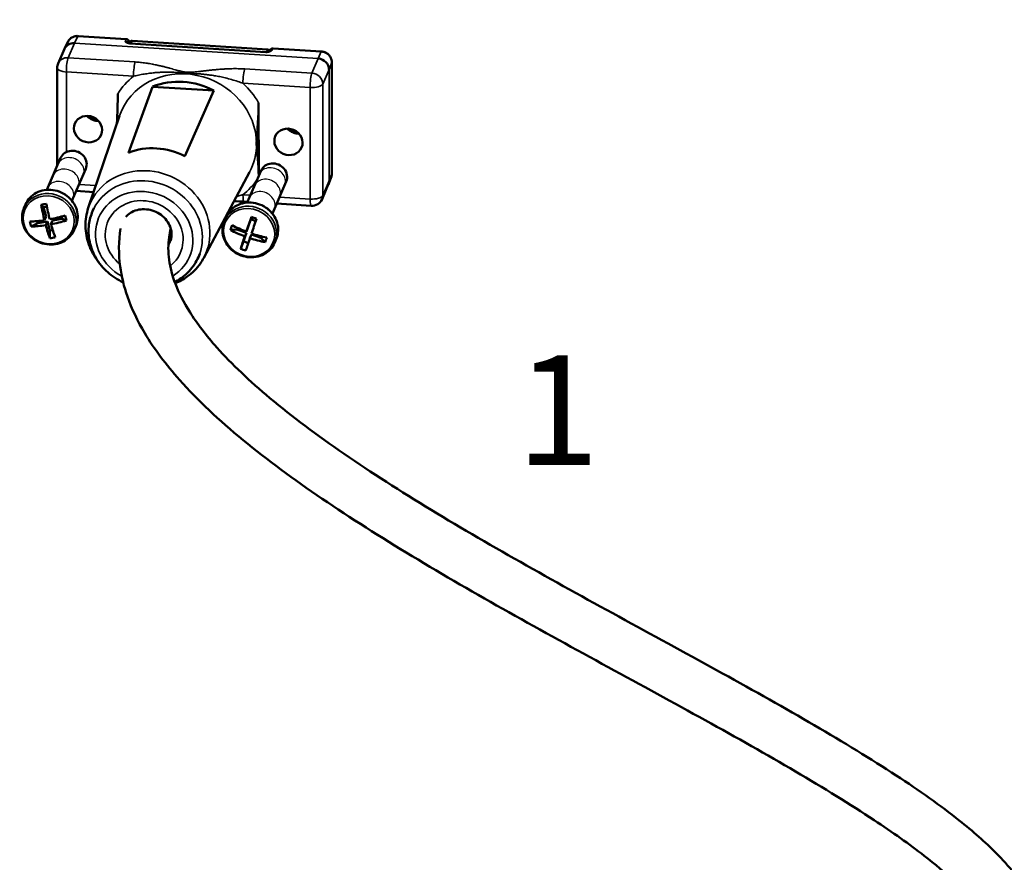
# Model space of a CAD drawing. Units: millimetres. Extents: x 1810 to 6274, y 1537 to 2784.
# Drawn here: x 2097 to 2277, y 1810 to 1963 of the extents above; entities that cross this region are included whole.
import ezdxf

# ---------------------------------------------------------------- set-up
doc = ezdxf.new("R2010")
doc.units = ezdxf.units.MM
for name, color, linetype, lineweight in [('AM_2 ( Kontur 0.25)', 5, 'Continuous', 25), ('Sichtbar (ISO)', 7, 'Continuous', 50), ('Sichtbar schmal (ISO)', 7, 'Continuous', 35)]:
    doc.layers.add(name, color=color, linetype=linetype, lineweight=lineweight)
doc.styles.get("Standard").update_dxf_attribs({"font": 'arial.ttf'})

msp = doc.modelspace()

# ---------------------------------------------------------------- linework, layer by layer
at = {"layer": 'AM_2 ( Kontur 0.25)'}
for centre in [(2106.69, 1935.94), (2105.8, 1933.85), (2143.35, 1934.09), (2104.81, 1931.6), (2142.46, 1932), (2141.47, 1929.75)]:
    msp.add_ellipse(centre, major_axis=(2.3, -0.98), ratio=0.82769, start_param=0, end_param=3.141593, dxfattribs=at)
at = {"layer": 'Sichtbar (ISO)'}
for p, q in [((2108.04, 1960.23), (2116.81, 1959.68)), ((2106.22, 1959.23), (2105.58, 1957.97)), ((2117.28, 1959.18), (2117.28, 1958.91)), ((2117.34, 1958.87), (2117.34, 1958.87)), ((2117.44, 1959.1), (2117.36, 1958.9)), ((2117.5, 1958.89), (2142.2, 1957.32)), ((2142.56, 1957.79), (2117.9, 1959.36)), ((2105.54, 1957.88), (2104.39, 1955.23)), ((2143.08, 1957.72), (2142.9, 1957.41)), ((2143.55, 1957.98), (2152.31, 1957.42)), ((2154.26, 1955.45), (2154.27, 1935.25)), ((2104.23, 1954.43), (2104.24, 1936.6)), ((2123.62, 1953.65), (2123.62, 1953.65)), ((2123.82, 1953.65), (2123.82, 1953.65)), ((2121.62, 1951), (2117.2, 1938.97)), ((2132.77, 1950.29), (2121.62, 1951)), ((2127.5, 1938.32), (2132.77, 1950.29)), ((2140.92, 1948.08), (2140.93, 1934.73)), ((2109.9, 1928.92), (2115.6, 1945.7)), ((2102.33, 1932.21), (2104.86, 1938.03)), ((2106.92, 1930.22), (2109.44, 1936.04)), ((2130.92, 1919.81), (2139.27, 1935.44)), ((2138.83, 1929.89), (2141.35, 1935.71)), ((2143.42, 1927.9), (2145.94, 1933.72)), ((2152.46, 1930.51), (2153.61, 1933.16)), ((2153.65, 1933.24), (2154.16, 1934.63)), ((2107.7, 1932.02), (2110.89, 1931.82)), ((2098.18, 1928.9), (2098.46, 1929.55)), ((2101.76, 1929.03), (2101.32, 1929.5)), ((2138.27, 1930.08), (2138.9, 1930.04)), ((2144.2, 1929.71), (2150.5, 1929.31)), ((2102.37, 1929.13), (2101.76, 1929.03)), ((2102.2, 1927.37), (2101.76, 1929.03)), ((2110.69, 1928.33), (2110.93, 1928.89)), ((2099.51, 1925.53), (2100.69, 1926.16)), ((2100.69, 1926.16), (2100.6, 1926.53)), ((2100.69, 1926.16), (2102.44, 1926.45)), ((2102.2, 1927.37), (2101.91, 1926.69)), ((2102.44, 1926.45), (2102.15, 1925.78)), ((2102.87, 1924.79), (2102.44, 1926.45)), ((2103.4, 1926.62), (2103.1, 1925.94)), ((2103.4, 1926.62), (2105.14, 1926.91)), ((2105.14, 1926.91), (2105.03, 1927.35)), ((2105.14, 1926.91), (2105.92, 1926.62)), ((2134.67, 1926.59), (2134.95, 1927.23)), ((2139.5, 1926.85), (2138.97, 1925.27)), ((2139.6, 1927.27), (2139.5, 1926.85)), ((2139.5, 1926.85), (2140.4, 1926.53)), ((2103.42, 1924.89), (2102.87, 1924.79)), ((2102.92, 1923.39), (2102.87, 1924.79)), ((2107.35, 1924.93), (2107.63, 1925.57)), ((2135.79, 1924.9), (2136.96, 1925.02)), ((2136.96, 1925.02), (2137.05, 1925.28)), ((2136.96, 1925.02), (2138.68, 1924.41)), ((2138.68, 1924.41), (2138.15, 1922.84)), ((2138.68, 1924.41), (2138.39, 1923.74)), ((2138.97, 1925.27), (2138.68, 1924.6)), ((2139.62, 1924.08), (2139.33, 1923.4)), ((2139.62, 1924.08), (2141.34, 1923.47)), ((2138.15, 1922.84), (2137.65, 1921.49)), ((2138.15, 1922.84), (2139.04, 1922.52)), ((2141.34, 1923.47), (2141.43, 1923.74)), ((2141.34, 1923.47), (2142.1, 1922.66)), ((2143.85, 1922.61), (2144.13, 1923.25)), ((2129.95, 1919.98), (2130.2, 1920.54))]:
    msp.add_line(p, q, dxfattribs=at)
for centre, radius, start, end in [((2116.78, 1959.18), 0.5, 0.0286, 86.3689), ((2143.52, 1957.48), 0.5, 86.3689, 151.1456), ((2106.23, 1954.43), 2, 156.5682, 180.0286), ((2150.63, 1931.3), 2, 266.3689, 336.5682)]:
    msp.add_arc(centre, radius, start, end, dxfattribs=at)
for centre, major_axis, ratio, start_param, end_param in [((2107.38, 1957.08), (-1.81, 0.85), 0.912726, 5.114546, 6.308753), ((2108.01, 1958.35), (-1.82, 0.82), 0.911815, 6.244631, 6.244658), ((2117.9, 1958.9), (-0.459, 0.199), 0.91082, 5.088826, 6.283185), ((2142.56, 1957.33), (0.459, -0.199), 0.91082, 0.92531, 1.947233), ((2152.28, 1956.93), (0.032, 0.499), 0.151751, 6.28317, 6.28319), ((2151.76, 1954.26), (-1.84, 0.77), 0.915471, 3.506651, 5.077219), ((2153.76, 1955.45), (0.5, 0), 0.3839, 0, 0.000042), ((2129.91, 1946.28), (-11.93, 5.17), 0.91082, 6.1282, 6.128212), ((2129.58, 1945.52), (-9.18, 3.98), 0.91082, 5.653022, 5.653097), ((2127.2, 1940.03), (11.76, -5.1), 0.91082, 1.490299, 2.404167), ((2111.66, 1947.43), (2.43, -1.05), 0.91082, 4.39167, 5.033108), ((2148.16, 1945.12), (2.43, -1.05), 0.91082, 4.39167, 5.033108), ((2122.36, 1928.85), (10.85, -4.7), 0.91082, 1.489743, 2.404724), ((2107.15, 1937.03), (2.29, -0.99), 0.91082, 0, 3.141593), ((2143.65, 1934.72), (2.29, -0.99), 0.91082, 0, 3.141593), ((2153.77, 1935.25), (0.5, 0), 0.3839, 6.283141, 6.283179), ((2151.78, 1933.95), (-1.86, 0.75), 0.90868, 3.117215, 3.493576), ((2152.29, 1935.34), (1.85, -0.77), 0.90979, 0.036399, 0.036411), ((2104.47, 1926.75), (9.56, 0.79), 0.32827, 1.775721, 1.880047), ((2103.71, 1930.12), (1.72, -10.11), 0.240175, 4.732729, 5.016766), ((2104.67, 1930.28), (1.72, -10.11), 0.240175, 4.732729, 5.016766), ((2104.07, 1930.65), (-9.92, -2.6), 0.335743, 0.980152, 1.26419), ((2106.49, 1929.76), (1.78, 9.42), 0.769448, 2.072122, 2.176448), ((2104.07, 1930.65), (-9.92, -2.6), 0.335743, 1.361759, 1.645796), ((2104.31, 1929.74), (-9.92, -2.6), 0.335743, 1.361759, 1.645796), ((2104.67, 1930.28), (1.72, -10.11), 0.240175, 5.114335, 5.398372), ((2101.12, 1928.85), (3.86, -8.78), 0.401479, 1.143299, 1.247625), ((2140.21, 1928.05), (3.42, 9.67), 0.031191, 1.66243, 1.946467), ((2139.48, 1924.57), (9.01, -3.28), 0.270142, 1.551034, 1.655361), ((2141.16, 1927.71), (3.42, 9.67), 0.031191, 1.66243, 1.946467), ((2104.31, 1929.74), (-9.92, -2.6), 0.335743, 0.980152, 1.26419), ((2103.71, 1930.12), (1.72, -10.11), 0.240175, 5.114335, 5.398372), ((2142.94, 1926.05), (6.03, 7.45), 0.609358, 2.064478, 2.168804), ((2140.54, 1927.45), (-9.71, 3.28), 0.411624, 1.203743, 1.48778), ((2140.83, 1928.31), (-9.71, 3.28), 0.411624, 1.203743, 1.48778), ((2140.83, 1928.31), (-9.71, 3.28), 0.411624, 1.585349, 1.869386), ((2103.13, 1931.86), (-8.09, -5.14), 0.842657, 1.056287, 1.160614), ((2120.89, 1925.48), (4.22, -1.83), 0.91082, 6.010466, 6.229887), ((2140.21, 1928.05), (3.42, 9.67), 0.031191, 2.044036, 2.328073), ((2141.16, 1927.71), (3.42, 9.67), 0.031191, 2.044036, 2.328073), ((2140.54, 1927.45), (-9.71, 3.28), 0.411624, 1.585349, 1.869386), ((2137.65, 1927.93), (-0.14, -9.59), 0.56157, 0.99795, 1.102276), ((2141.12, 1929.41), (-9.23, 2.61), 0.900786, 1.446746, 1.551072)]:
    msp.add_ellipse(centre, major_axis=major_axis, ratio=ratio, start_param=start_param, end_param=end_param, dxfattribs=at)
for centre in [(2109.85, 1943.27), (2146.35, 1940.95)]:
    msp.add_ellipse(centre, major_axis=(-2.39, 1.04), ratio=0.91082, dxfattribs=at)
for points, knots in [([(2395.42, 2318.5), (2395.47, 2319.45), (2395.73, 2324.27), (2391.12, 2350.73), (2260.86, 2331.33), (2308.35, 2026.35), (2569.83, 2167.7), (2712.47, 1970.64), (2528.03, 1881.41), (2449.11, 1903.72), (2445.86, 1904.64), (2445.67, 1904.69), (2445.48, 1904.75), (2445.29, 1904.8)], [0, 0, 0, 0, 2.857878, 14.543042, 73.979531, 261.530674, 558.212718, 636.081346, 873.358799, 883.571457, 883.571457, 883.571457, 884.16172, 884.16172, 884.16172, 884.16172]), ([(2106.22, 1959.23), (2106.31, 1959.41), (2106.43, 1959.58), (2106.72, 1959.85), (2106.88, 1959.96), (2107.24, 1960.14), (2107.45, 1960.19), (2107.78, 1960.24), (2107.91, 1960.24), (2108.04, 1960.23)], [0, 0, 0, 0, 0.0625775, 0.0625775, 0.1241257, 0.1241257, 0.1866186, 0.1866186, 0.2265983, 0.2265983, 0.2265983, 0.2265983]), ([(2117.04, 1958.99), (2117.04, 1958.99), (2117.04, 1958.99), (2117.04, 1958.99), (2117.04, 1958.99), (2117.07, 1958.98), (2117.08, 1958.97), (2117.13, 1958.95), (2117.16, 1958.94), (2117.23, 1958.92), (2117.28, 1958.91), (2117.38, 1958.9), (2117.44, 1958.89), (2117.5, 1958.89)], [0.05208883, 0.05208883, 0.05208883, 0.05208883, 0.05293854, 0.05293854, 0.06427267, 0.06427267, 0.07630054, 0.07630054, 0.09045704, 0.09045704, 0.10720664, 0.10720664, 0.12546482, 0.12546482, 0.12546482, 0.12546482]), ([(2142.2, 1957.32), (2142.27, 1957.32), (2142.34, 1957.31), (2142.49, 1957.32), (2142.56, 1957.33), (2142.69, 1957.34), (2142.75, 1957.36), (2142.84, 1957.38), (2142.88, 1957.39), (2142.91, 1957.41), (2142.92, 1957.41), (2142.93, 1957.42), (2142.93, 1957.42), (2142.93, 1957.42)], [0, 0, 0, 0, 0.02181192, 0.02181192, 0.04343672, 0.04343672, 0.06458021, 0.06458021, 0.0836522, 0.0836522, 0.09129721, 0.09129721, 0.09981784, 0.09981784, 0.09981784, 0.09981784]), ([(2152.31, 1957.42), (2152.53, 1957.41), (2152.75, 1957.36), (2153.15, 1957.2), (2153.34, 1957.09), (2153.68, 1956.83), (2153.83, 1956.67), (2154.06, 1956.31), (2154.15, 1956.12), (2154.24, 1955.76), (2154.26, 1955.6), (2154.26, 1955.45)], [0, 0, 0, 0, 0.0656148, 0.0656148, 0.1301002, 0.1301002, 0.1946914, 0.1946914, 0.2588908, 0.2588908, 0.3082049, 0.3082049, 0.3082049, 0.3082049]), ([(2111.76, 1944.76), (2111.6, 1944.76), (2111.43, 1944.78), (2110.97, 1944.86), (2110.69, 1944.96), (2110.16, 1945.23), (2109.92, 1945.4), (2109.68, 1945.63), (2109.66, 1945.66), (2109.63, 1945.68)], [4.663638, 4.663638, 4.663638, 4.663638, 4.8459382, 4.8459382, 5.1609177, 5.1609177, 5.4755534, 5.4755534, 5.5140139, 5.5140139, 5.5140139, 5.5140139]), ([(2148.26, 1942.44), (2148.09, 1942.44), (2147.92, 1942.46), (2147.47, 1942.55), (2147.18, 1942.65), (2146.66, 1942.92), (2146.41, 1943.09), (2146.18, 1943.31), (2146.15, 1943.34), (2146.13, 1943.37)], [4.663638, 4.663638, 4.663638, 4.663638, 4.8459382, 4.8459382, 5.1609177, 5.1609177, 5.4755534, 5.4755534, 5.5140139, 5.5140139, 5.5140139, 5.5140139]), ([(2098.46, 1929.55), (2098.65, 1929.99), (2098.92, 1930.41), (2099.59, 1931.12), (2099.99, 1931.43), (2100.88, 1931.9), (2101.37, 1932.06), (2102.39, 1932.24), (2102.92, 1932.25), (2103.97, 1932.11), (2104.49, 1931.95), (2105.47, 1931.51), (2105.92, 1931.21), (2106.72, 1930.5), (2107.06, 1930.09), (2107.59, 1929.19), (2107.78, 1928.71), (2107.99, 1927.72), (2108.01, 1927.22), (2107.9, 1926.33), (2107.79, 1925.94), (2107.63, 1925.57)], [3.76255, 3.76255, 3.76255, 3.76255, 4.076431, 4.076431, 4.391864, 4.391864, 4.710794, 4.710794, 5.03307, 5.03307, 5.357375, 5.357375, 5.682262, 5.682262, 6.006357, 6.006357, 6.32818, 6.32818, 6.64648, 6.64648, 6.904142, 6.904142, 6.904142, 6.904142]), ([(2134.95, 1927.23), (2135.15, 1927.68), (2135.42, 1928.09), (2136.09, 1928.81), (2136.49, 1929.11), (2137.38, 1929.58), (2137.87, 1929.75), (2138.89, 1929.92), (2139.42, 1929.93), (2140.47, 1929.79), (2140.99, 1929.64), (2141.97, 1929.19), (2142.42, 1928.89), (2143.21, 1928.18), (2143.55, 1927.77), (2144.08, 1926.88), (2144.27, 1926.39), (2144.49, 1925.4), (2144.51, 1924.9), (2144.39, 1924.01), (2144.29, 1923.62), (2144.13, 1923.25)], [1.646428, 1.646428, 1.646428, 1.646428, 1.960309, 1.960309, 2.275742, 2.275742, 2.594672, 2.594672, 2.916948, 2.916948, 3.241253, 3.241253, 3.56614, 3.56614, 3.890235, 3.890235, 4.212058, 4.212058, 4.530358, 4.530358, 4.78802, 4.78802, 4.78802, 4.78802]), ([(2107.35, 1924.93), (2107.16, 1924.48), (2106.89, 1924.07), (2106.22, 1923.35), (2105.82, 1923.05), (2104.93, 1922.58), (2104.44, 1922.41), (2103.42, 1922.24), (2102.89, 1922.23), (2101.83, 1922.37), (2101.31, 1922.52), (2100.34, 1922.97), (2099.89, 1923.26), (2099.09, 1923.97), (2098.75, 1924.39), (2098.22, 1925.28), (2098.03, 1925.77), (2097.82, 1926.75), (2097.8, 1927.26), (2097.91, 1928.15), (2098.02, 1928.54), (2098.18, 1928.9)], [0.620957, 0.620957, 0.620957, 0.620957, 0.934838, 0.934838, 1.250271, 1.250271, 1.569202, 1.569202, 1.891478, 1.891478, 2.215783, 2.215783, 2.54067, 2.54067, 2.864765, 2.864765, 3.186588, 3.186588, 3.504888, 3.504888, 3.762549, 3.762549, 3.762549, 3.762549]), ([(2109.9, 1928.92), (2109.54, 1927.86), (2109.37, 1926.74), (2109.4, 1924.48), (2109.61, 1923.34), (2110.39, 1921.15), (2110.97, 1920.1), (2111.73, 1919.11), (2111.76, 1919.07), (2111.8, 1919.02)], [5.9811681, 5.9811681, 5.9811681, 5.9811681, 6.2958732, 6.2958732, 6.6125205, 6.6125205, 6.9323681, 6.9323681, 6.9470625, 6.9470625, 6.9470625, 6.9470625]), ([(2116.25, 1915.35), (2115.23, 1915.82), (2114.27, 1916.45), (2112.6, 1917.94), (2111.88, 1918.81), (2110.77, 1920.7), (2110.37, 1921.72), (2109.93, 1923.81), (2109.88, 1924.87), (2110.13, 1926.74), (2110.35, 1927.56), (2110.69, 1928.33)], [5.110964, 5.110964, 5.110964, 5.110964, 5.437666, 5.437666, 5.763446, 5.763446, 6.085954, 6.085954, 6.403503, 6.403503, 6.659622, 6.659622, 6.659622, 6.659622]), ([(2124.89, 1922.94), (2125.04, 1923.39), (2125.1, 1923.87), (2125.03, 1924.82), (2124.91, 1925.29), (2124.52, 1926.16), (2124.26, 1926.56), (2123.62, 1927.28), (2123.25, 1927.59), (2122.44, 1928.11), (2121.99, 1928.31), (2121.08, 1928.6), (2120.6, 1928.67), (2119.67, 1928.7), (2119.21, 1928.65), (2118.34, 1928.42), (2117.93, 1928.24), (2117.25, 1927.8), (2116.97, 1927.56), (2116.74, 1927.29)], [2.842282, 2.842282, 2.842282, 2.842282, 3.21082, 3.21082, 3.551629, 3.551629, 3.864724, 3.864724, 4.163763, 4.163763, 4.457297, 4.457297, 4.750446, 4.750446, 5.047952, 5.047952, 5.356847, 5.356847, 5.632396, 5.632396, 5.632396, 5.632396]), ([(2143.85, 1922.61), (2143.66, 1922.16), (2143.39, 1921.75), (2142.72, 1921.03), (2142.32, 1920.73), (2141.43, 1920.26), (2140.94, 1920.09), (2139.92, 1919.92), (2139.38, 1919.91), (2138.33, 1920.05), (2137.81, 1920.2), (2136.84, 1920.65), (2136.38, 1920.95), (2135.59, 1921.66), (2135.25, 1922.07), (2134.72, 1922.97), (2134.53, 1923.45), (2134.32, 1924.44), (2134.3, 1924.94), (2134.41, 1925.83), (2134.52, 1926.22), (2134.67, 1926.59)], [4.788021, 4.788021, 4.788021, 4.788021, 5.101902, 5.101902, 5.417335, 5.417335, 5.736265, 5.736265, 6.058541, 6.058541, 6.382846, 6.382846, 6.707733, 6.707733, 7.031828, 7.031828, 7.353651, 7.353651, 7.671951, 7.671951, 7.929613, 7.929613, 7.929613, 7.929613]), ([(2253.32, 1782.21), (2254.99, 1782.69), (2256.56, 1783.17), (2260.39, 1784.45), (2262.49, 1785.25), (2265.94, 1786.78), (2267.35, 1787.5), (2269.67, 1788.88), (2270.62, 1789.54), (2272.16, 1790.81), (2272.76, 1791.42), (2273.73, 1792.61), (2274.06, 1793.19), (2274.6, 1794.58), (2274.68, 1795.34), (2274.31, 1797.5), (2273.69, 1798.98), (2271.35, 1802.42), (2269.66, 1804.34), (2265.94, 1807.83), (2264.14, 1809.36), (2259.43, 1813.02), (2256.36, 1815.19), (2248.66, 1820.29), (2243.84, 1823.26), (2228.31, 1832.37), (2216.57, 1838.73), (2192.57, 1851.85), (2180.31, 1858.6), (2163.16, 1868.95), (2157.65, 1872.44), (2147.3, 1879.48), (2142.47, 1883.03), (2133.73, 1890.23), (2129.83, 1893.87), (2124.05, 1900.38), (2121.91, 1903.21), (2118.88, 1908.3), (2117.81, 1910.52), (2116.4, 1914.58), (2115.95, 1916.4), (2115.39, 1920.54), (2115.42, 1922.9), (2115.75, 1925.19)], [5.357919, 5.357919, 5.357919, 5.357919, 6.115079, 6.115079, 7.34866, 7.34866, 8.441097, 8.441097, 9.466787, 9.466787, 10.497617, 10.497617, 11.674722, 11.674722, 13.605016, 13.605016, 15.818626, 15.818626, 17.996997, 17.996997, 19.573281, 19.573281, 21.680879, 21.680879, 24.393428, 24.393428, 29.818528, 29.818528, 35.243627, 35.243627, 37.956177, 37.956177, 40.668727, 40.668727, 43.381277, 43.381277, 45.411578, 45.411578, 46.93043, 46.93043, 48.12053, 48.12053, 49.603524, 49.603524, 49.603524, 49.603524]), ([(2255.1, 1773.36), (2257.8, 1774.12), (2260.3, 1774.9), (2265.43, 1776.72), (2267.97, 1777.77), (2272.36, 1779.96), (2274.24, 1781.08), (2277.52, 1783.48), (2278.93, 1784.76), (2281.16, 1787.46), (2282.03, 1788.88), (2283.16, 1791.73), (2283.47, 1793.15), (2283.65, 1796.05), (2283.5, 1797.52), (2282.71, 1800.74), (2281.97, 1802.45), (2279.54, 1806.64), (2277.58, 1809.03), (2273.25, 1813.4), (2271, 1815.37), (2265.11, 1820.05), (2261.25, 1822.78), (2252.44, 1828.55), (2247.43, 1831.6), (2231.48, 1840.9), (2219.63, 1847.31), (2201.65, 1857.14), (2195.62, 1860.46), (2183.76, 1867.15), (2177.94, 1870.52), (2166.78, 1877.3), (2161.45, 1880.7), (2151.56, 1887.51), (2147, 1890.91), (2139.27, 1897.38), (2136.02, 1900.47), (2131.36, 1905.7), (2129.69, 1907.87), (2127.26, 1911.74), (2126.39, 1913.44), (2125.18, 1916.6), (2124.8, 1918.06), (2124.42, 1920.89), (2124.42, 1922.24), (2124.68, 1924.14), (2124.78, 1924.67), (2124.91, 1925.21)], [5.262736, 5.262736, 5.262736, 5.262736, 6.393813, 6.393813, 7.799062, 7.799062, 9.132474, 9.132474, 10.447478, 10.447478, 11.664116, 11.664116, 12.753712, 12.753712, 13.886936, 13.886936, 15.325414, 15.325414, 17.531169, 17.531169, 19.364051, 19.364051, 21.868376, 21.868376, 24.580926, 24.580926, 30.006025, 30.006025, 32.718575, 32.718575, 35.431125, 35.431125, 38.143675, 38.143675, 40.856224, 40.856224, 43.35717, 43.35717, 45.194584, 45.194584, 46.723903, 46.723903, 48.130076, 48.130076, 49.531087, 49.531087, 50.054128, 50.054128, 50.054128, 50.054128]), ([(2129.95, 1919.98), (2129.55, 1919.04), (2128.98, 1918.18), (2127.58, 1916.67), (2126.74, 1916.03), (2125.76, 1915.5), (2125.69, 1915.47), (2125.63, 1915.43)], [3.5180296, 3.5180296, 3.5180296, 3.5180296, 3.8295581, 3.8295581, 4.1431682, 4.1431682, 4.1639638, 4.1639638, 4.1639638, 4.1639638]), ([(2125.72, 1915.21), (2126.5, 1915.52), (2127.24, 1915.93), (2128.85, 1917.08), (2129.67, 1917.9), (2130.53, 1919.14), (2130.74, 1919.47), (2130.92, 1919.81)], [8.3162117, 8.3162117, 8.3162117, 8.3162117, 8.5472937, 8.5472937, 8.865037, 8.865037, 8.9739212, 8.9739212, 8.9739212, 8.9739212])]:
    msp.add_open_spline(points, degree=3, knots=knots, dxfattribs=at)
for points in [[(2115.27, 1949.71), (2115.27, 1948.1), (2115.2, 1946.16), (2115.12, 1944.3)], [(2140.54, 1940.57), (2140.72, 1942.97), (2140.92, 1945.85), (2140.92, 1948.08)], [(2140.93, 1934.73), (2140.91, 1936.88), (2140.71, 1938.89), (2140.54, 1940.57)], [(2154.27, 1935.25), (2154.27, 1935.04), (2154.23, 1934.83), (2154.16, 1934.63)], [(2138.27, 1930.08), (2137.67, 1930.12), (2137.05, 1930.13), (2136.43, 1930.12)], [(2124.74, 1924.43), (2124.84, 1924.48), (2124.94, 1924.54), (2125.04, 1924.6)]]:
    msp.add_open_spline(points, degree=3, dxfattribs=at)
at = {"layer": 'Sichtbar schmal (ISO)'}
for p, q in [((2108.01, 1960.2), (2107.38, 1958.93)), ((2108.01, 1960.2), (2116.78, 1959.64)), ((2107.38, 1958.93), (2106.23, 1956.28)), ((2107.38, 1958.93), (2151.77, 1956.11)), ((2116.65, 1959.27), (2116.78, 1959.64)), ((2117.2, 1958.93), (2117.27, 1959.15)), ((2117.27, 1959.15), (2117.27, 1958.92)), ((2117.47, 1958.85), (2142.17, 1957.29)), ((2117.9, 1959.36), (2117.69, 1958.88)), ((2118.46, 1955.5), (2106.23, 1956.28)), ((2142.34, 1957.28), (2142.34, 1957.28)), ((2142.35, 1957.32), (2142.56, 1957.79)), ((2143.52, 1957.95), (2143.31, 1957.57)), ((2143.52, 1957.95), (2152.28, 1957.39)), ((2152.28, 1957.39), (2151.77, 1956.11)), ((2151.77, 1956.11), (2150.62, 1953.46)), ((2154.26, 1955.42), (2153.74, 1954.14)), ((2154.26, 1955.42), (2154.27, 1935.22)), ((2118.13, 1952.9), (2105.9, 1953.68)), ((2105.9, 1953.68), (2105.91, 1939.11)), ((2150.62, 1953.46), (2138.39, 1954.24)), ((2153.74, 1954.14), (2152.59, 1951.49)), ((2153.74, 1954.14), (2153.75, 1933.83)), ((2150.29, 1950.86), (2138.06, 1951.63)), ((2152.6, 1931.18), (2152.59, 1951.49)), ((2150.3, 1930.54), (2150.29, 1950.86)), ((2153.75, 1933.83), (2154.27, 1935.22)), ((2108.22, 1933.21), (2111.29, 1933.02)), ((2152.6, 1931.18), (2153.75, 1933.83)), ((2138.07, 1931.32), (2139.41, 1931.24)), ((2144.72, 1930.9), (2150.3, 1930.54))]:
    msp.add_line(p, q, dxfattribs=at)
for centre, major_axis, ratio, start_param, end_param in [((2108.01, 1958.35), (-1.82, 0.82), 0.911815, 5.10142, 6.244631), ((2108.01, 1959.73), (0.032, 0.499), 0.151751, 0, 0.381436), ((2116.64, 1958.8), (0.471, -0.168), 0.922118, 0.721595, 1.885204), ((2116.78, 1959.18), (0.032, 0.499), 0.151751, 0, 0.381439), ((2116.78, 1959.18), (0.471, -0.168), 0.922118, 0.315, 1.885187), ((2116.78, 1959.18), (0.5, 0), 0.3839, 6.153, 6.283185), ((2117.47, 1958.39), (0.032, 0.499), 0.151751, 0, 0.381439), ((2106.23, 1954.43), (-1.84, 0.8), 0.91082, 5.088826, 6.283185), ((2106.23, 1954.43), (0.13, 2), 0.151751, 0.398892, 1.969688), ((2142.17, 1956.82), (0.032, 0.499), 0.151751, 0.000003, 0.381454), ((2143.31, 1957.11), (-0.438, 0.241), 0.911527, 5.175394, 6.117356), ((2143.52, 1957.48), (-0.438, 0.241), 0.911527, 5.175377, 6.283185), ((2143.52, 1957.48), (0.032, 0.499), 0.151751, 0, 0.381439), ((2152.28, 1956.93), (0.032, 0.499), 0.151751, 0.000004, 0.381439), ((2152.28, 1955.54), (1.84, -0.78), 0.913139, 0.370956, 1.941714), ((2118.46, 1953.66), (0.13, 2), 0.151751, 0.398892, 1.969688), ((2153.76, 1955.45), (0.5, 0), 0.3839, 6.135546, 6.283185), ((2106.23, 1954.43), (-2, 0), 0.3839, 0, 1.405704), ((2128.1, 1942.11), (-13.7, 5.94), 0.91082, 5.831612, 6.145068), ((2127.78, 1941.38), (11.87, -5.14), 0.91082, 0.376437, 3.216012), ((2138.39, 1952.39), (0.13, 2), 0.15175, 0.398893, 1.969688), ((2150.62, 1951.62), (0.13, 2), 0.151751, 0.398892, 1.969688), ((2150.62, 1951.62), (1.84, -0.8), 0.91082, 0.376437, 1.947233), ((2128.1, 1942.11), (13.7, -5.94), 0.91082, 0.890992, 1.204447), ((2150.62, 1951.62), (2, 0), 0.3839, 4.547297, 6.118093), ((2111.61, 1947.32), (2.56, -1.11), 0.91082, 4.273496, 5.151282), ((2148.11, 1945.01), (2.56, -1.11), 0.91082, 4.273496, 5.151282), ((2127.78, 1941.38), (11.87, -5.14), 0.91082, 6.208765, 6.659622), ((2120.72, 1925.08), (10.54, -4.57), 0.91082, 6.208765, 9.499198), ((2152.29, 1935.34), (1.85, -0.77), 0.90979, 0.036415, 0.364017), ((2153.77, 1935.25), (0.5, 0), 0.3839, 6.135596, 6.283146), ((2120.32, 1924.16), (9.63, -4.18), 0.91082, 0, 3.141593), ((2128.1, 1942.11), (13.7, -5.94), 0.91082, 5.831612, 6.107796), ((2102.76, 1926.91), (4.59, -1.99), 0.91082, 6.283185, 9.424778), ((2103.04, 1927.56), (4.59, -1.99), 0.91082, 0, 3.141593), ((2120.07, 1923.59), (8.26, -3.58), 0.91082, 5.713351, 10.894935), ((2138.4, 1932.08), (-0.13, -2), 0.151751, 5.111281, 6.283185), ((2150.63, 1931.3), (2, 0), 0.3839, 4.547297, 6.118093), ((2150.63, 1931.3), (1.84, -0.8), 0.91082, 0, 0.376437), ((2120.07, 1923.59), (-6.6, 2.86), 0.91082, 2.6769, 7.554683), ((2139.54, 1925.24), (4.59, -1.99), 0.91082, 0, 3.141593), ((2150.63, 1931.3), (-0.13, -2), 0.151751, 5.111281, 6.283185), ((2139.26, 1924.6), (4.59, -1.99), 0.91082, 6.283185, 9.424778), ((2122.13, 1928.34), (4.46, -1.93), 0.91082, 5.662404, 5.740381), ((2120.47, 1924.5), (4.3, -1.87), 0.91082, 6.135979, 6.360312)]:
    msp.add_ellipse(centre, major_axis=major_axis, ratio=ratio, start_param=start_param, end_param=end_param, dxfattribs=at)
for centre, major_axis in [((2102.69, 1926.75), (4.34, -1.88)), ((2139.19, 1924.43), (-4.34, 1.88))]:
    msp.add_ellipse(centre, major_axis=major_axis, ratio=0.91082, dxfattribs=at)
for points in [[(2116.65, 1959.27), (2116.64, 1959.24), (2116.63, 1959.2), (2116.66, 1959.13), (2116.73, 1959.06), (2116.83, 1959), (2116.96, 1958.94), (2117.11, 1958.9), (2117.29, 1958.87), (2117.41, 1958.86), (2117.47, 1958.85)], [(2142.17, 1957.29), (2142.23, 1957.28), (2142.36, 1957.28), (2142.55, 1957.29), (2142.73, 1957.31), (2142.9, 1957.34), (2143.05, 1957.39), (2143.17, 1957.44), (2143.26, 1957.51), (2143.3, 1957.55), (2143.31, 1957.57)]]:
    msp.add_open_spline(points, degree=3, dxfattribs=at)
for points, knots in [([(2138.39, 1954.24), (2138.06, 1954.26), (2137.73, 1954.27), (2137.37, 1954.28), (2137.31, 1954.28), (2137.25, 1954.28), (2137.19, 1954.28), (2136.82, 1954.29), (2136.42, 1954.29), (2136.03, 1954.28), (2135.98, 1954.28), (2135.92, 1954.28), (2135.86, 1954.27), (2135.47, 1954.26), (2135.09, 1954.25), (2134.74, 1954.23), (2134.69, 1954.22), (2134.64, 1954.22), (2134.59, 1954.22), (2134.24, 1954.2), (2133.91, 1954.17), (2133.61, 1954.15), (2133.57, 1954.14), (2133.53, 1954.14), (2133.49, 1954.14), (2133.19, 1954.11), (2132.9, 1954.08), (2132.63, 1954.06), (2132.6, 1954.05), (2132.57, 1954.05), (2132.54, 1954.05), (2132.27, 1954.02), (2132.01, 1953.99), (2131.76, 1953.96), (2131.74, 1953.96), (2131.71, 1953.96), (2131.69, 1953.96), (2131.44, 1953.93), (2131.21, 1953.9), (2130.99, 1953.87), (2130.97, 1953.87), (2130.95, 1953.87), (2130.94, 1953.87), (2130.71, 1953.84), (2130.5, 1953.82), (2130.3, 1953.79), (2130.29, 1953.79), (2130.28, 1953.79), (2130.26, 1953.79), (2130.06, 1953.77), (2129.87, 1953.74), (2129.68, 1953.72), (2129.67, 1953.72), (2129.66, 1953.72), (2129.65, 1953.72), (2129.46, 1953.7), (2129.28, 1953.68), (2129.1, 1953.67), (2129.09, 1953.66), (2129.09, 1953.66), (2129.08, 1953.66), (2128.91, 1953.65), (2128.74, 1953.64), (2128.58, 1953.63), (2128.58, 1953.63), (2128.57, 1953.63), (2128.57, 1953.63), (2128.41, 1953.62), (2128.26, 1953.62), (2128.12, 1953.62), (2127.98, 1953.62), (2127.84, 1953.63), (2127.71, 1953.65), (2127.71, 1953.65), (2127.71, 1953.65), (2127.71, 1953.65), (2127.58, 1953.66), (2127.46, 1953.67), (2127.34, 1953.69), (2127.34, 1953.7), (2127.34, 1953.7), (2127.34, 1953.7), (2127.21, 1953.72), (2127.1, 1953.74), (2126.97, 1953.77), (2126.97, 1953.77), (2126.97, 1953.77), (2126.97, 1953.77), (2126.84, 1953.79), (2126.72, 1953.82), (2126.59, 1953.86), (2126.59, 1953.86), (2126.58, 1953.86), (2126.58, 1953.86), (2126.45, 1953.89), (2126.31, 1953.93), (2126.18, 1953.96), (2126.17, 1953.97), (2126.16, 1953.97), (2126.16, 1953.97), (2126.02, 1954.01), (2125.88, 1954.04), (2125.73, 1954.08), (2125.72, 1954.09), (2125.72, 1954.09), (2125.71, 1954.09), (2125.56, 1954.13), (2125.41, 1954.17), (2125.26, 1954.22), (2125.25, 1954.22), (2125.23, 1954.22), (2125.22, 1954.23), (2125.07, 1954.27), (2124.9, 1954.31), (2124.73, 1954.36), (2124.72, 1954.37), (2124.7, 1954.37), (2124.69, 1954.37), (2124.51, 1954.42), (2124.33, 1954.47), (2124.14, 1954.52), (2124.12, 1954.52), (2124.1, 1954.53), (2124.08, 1954.53), (2123.89, 1954.58), (2123.69, 1954.64), (2123.47, 1954.69), (2123.45, 1954.69), (2123.42, 1954.7), (2123.4, 1954.71), (2123.18, 1954.76), (2122.96, 1954.81), (2122.72, 1954.87), (2122.69, 1954.87), (2122.65, 1954.88), (2122.62, 1954.89), (2122.38, 1954.94), (2122.12, 1955), (2121.85, 1955.05), (2121.81, 1955.06), (2121.77, 1955.07), (2121.72, 1955.08), (2121.45, 1955.13), (2121.15, 1955.18), (2120.82, 1955.24), (2120.76, 1955.24), (2120.71, 1955.25), (2120.66, 1955.26), (2120.32, 1955.31), (2119.94, 1955.36), (2119.6, 1955.4), (2119.53, 1955.41), (2119.47, 1955.42), (2119.41, 1955.42), (2119.08, 1955.46), (2118.77, 1955.48), (2118.46, 1955.5)], [0, 0, 0, 0, 0.0316279, 0.0316279, 0.0316279, 0.037037, 0.037037, 0.037037, 0.0692377, 0.0692377, 0.0692377, 0.0740741, 0.0740741, 0.0740741, 0.1066502, 0.1066502, 0.1066502, 0.1111111, 0.1111111, 0.1111111, 0.1440734, 0.1440734, 0.1440734, 0.1481481, 0.1481481, 0.1481481, 0.1815508, 0.1815508, 0.1815508, 0.1851852, 0.1851852, 0.1851852, 0.2190457, 0.2190457, 0.2190457, 0.2222222, 0.2222222, 0.2222222, 0.2565165, 0.2565165, 0.2565165, 0.2592593, 0.2592593, 0.2592593, 0.2939931, 0.2939931, 0.2939931, 0.2962963, 0.2962963, 0.2962963, 0.3314816, 0.3314816, 0.3314816, 0.3333333, 0.3333333, 0.3333333, 0.368966, 0.368966, 0.368966, 0.3703704, 0.3703704, 0.3703704, 0.4064374, 0.4064374, 0.4064374, 0.4074074, 0.4074074, 0.4074074, 0.4439148, 0.4439148, 0.4439148, 0.4813951, 0.4813951, 0.4813951, 0.4814815, 0.4814815, 0.4814815, 0.5185185, 0.5185185, 0.5185185, 0.5188772, 0.5188772, 0.5188772, 0.5555556, 0.5555556, 0.5555556, 0.5563588, 0.5563588, 0.5563588, 0.5925926, 0.5925926, 0.5925926, 0.593829, 0.593829, 0.593829, 0.6296296, 0.6296296, 0.6296296, 0.6313073, 0.6313073, 0.6313073, 0.6666667, 0.6666667, 0.6666667, 0.6687959, 0.6687959, 0.6687959, 0.7037037, 0.7037037, 0.7037037, 0.7062755, 0.7062755, 0.7062755, 0.7407407, 0.7407407, 0.7407407, 0.7437516, 0.7437516, 0.7437516, 0.7777778, 0.7777778, 0.7777778, 0.7812255, 0.7812255, 0.7812255, 0.8148148, 0.8148148, 0.8148148, 0.8187138, 0.8187138, 0.8187138, 0.8518519, 0.8518519, 0.8518519, 0.8561912, 0.8561912, 0.8561912, 0.8888889, 0.8888889, 0.8888889, 0.8937045, 0.8937045, 0.8937045, 0.9259259, 0.9259259, 0.9259259, 0.9309463, 0.9309463, 0.9309463, 0.962963, 0.962963, 0.962963, 0.9686617, 0.9686617, 0.9686617, 1, 1, 1, 1]), ([(2138.06, 1951.63), (2137.77, 1951.74), (2137.46, 1951.85), (2137.11, 1951.96), (2136.76, 1952.08), (2136.38, 1952.19), (2136, 1952.3), (2135.61, 1952.41), (2135.23, 1952.51), (2134.87, 1952.59), (2134.51, 1952.68), (2134.16, 1952.76), (2133.83, 1952.83), (2133.51, 1952.89), (2133.2, 1952.95), (2132.9, 1953), (2132.6, 1953.05), (2132.31, 1953.1), (2132.03, 1953.13), (2131.75, 1953.17), (2131.49, 1953.21), (2131.23, 1953.23), (2130.98, 1953.26), (2130.74, 1953.28), (2130.51, 1953.3), (2130.28, 1953.32), (2130.05, 1953.34), (2129.83, 1953.35), (2129.62, 1953.37), (2129.4, 1953.38), (2129.2, 1953.39), (2129, 1953.4), (2128.8, 1953.41), (2128.62, 1953.42), (2128.44, 1953.43), (2128.26, 1953.44), (2128.1, 1953.45), (2127.93, 1953.46), (2127.77, 1953.47), (2127.62, 1953.48), (2127.47, 1953.49), (2127.32, 1953.5), (2127.17, 1953.51), (2127.03, 1953.52), (2126.88, 1953.53), (2126.73, 1953.55), (2126.58, 1953.56), (2126.43, 1953.57), (2126.27, 1953.58), (2126.11, 1953.59), (2125.94, 1953.6), (2125.76, 1953.61), (2125.59, 1953.62), (2125.41, 1953.63), (2125.23, 1953.64), (2125.05, 1953.64), (2124.86, 1953.65), (2124.67, 1953.65), (2124.47, 1953.66), (2124.27, 1953.66), (2124.06, 1953.66), (2123.85, 1953.65), (2123.63, 1953.65), (2123.4, 1953.64), (2123.16, 1953.63), (2122.92, 1953.62), (2122.67, 1953.6), (2122.42, 1953.59), (2122.16, 1953.56), (2121.89, 1953.54), (2121.62, 1953.51), (2121.33, 1953.48), (2121.03, 1953.44), (2120.74, 1953.4), (2120.42, 1953.35), (2120.08, 1953.3), (2119.74, 1953.24), (2119.37, 1953.17), (2119.04, 1953.1), (2118.71, 1953.03), (2118.41, 1952.97), (2118.13, 1952.9)], [0, 0, 0, 0, 0.037037, 0.037037, 0.037037, 0.074074, 0.074074, 0.074074, 0.111111, 0.111111, 0.111111, 0.148148, 0.148148, 0.148148, 0.185185, 0.185185, 0.185185, 0.222222, 0.222222, 0.222222, 0.259259, 0.259259, 0.259259, 0.296296, 0.296296, 0.296296, 0.333333, 0.333333, 0.333333, 0.37037, 0.37037, 0.37037, 0.407407, 0.407407, 0.407407, 0.444444, 0.444444, 0.444444, 0.481481, 0.481481, 0.481481, 0.518519, 0.518519, 0.518519, 0.555556, 0.555556, 0.555556, 0.592593, 0.592593, 0.592593, 0.62963, 0.62963, 0.62963, 0.666667, 0.666667, 0.666667, 0.703704, 0.703704, 0.703704, 0.740741, 0.740741, 0.740741, 0.777778, 0.777778, 0.777778, 0.814815, 0.814815, 0.814815, 0.851852, 0.851852, 0.851852, 0.888889, 0.888889, 0.888889, 0.925926, 0.925926, 0.925926, 0.962963, 0.962963, 0.962963, 1, 1, 1, 1]), ([(2136.91, 1931.03), (2136.99, 1931.05), (2137.08, 1931.07), (2137.16, 1931.09), (2137.21, 1931.11), (2137.26, 1931.12), (2137.31, 1931.13), (2137.59, 1931.2), (2137.84, 1931.26), (2138.07, 1931.32)], [0.94845448, 0.94845448, 0.94845448, 0.94845448, 0.95833333, 0.95833333, 0.95833333, 0.96491308, 0.96491308, 0.96491308, 1, 1, 1, 1])]:
    msp.add_open_spline(points, degree=3, knots=knots, dxfattribs=at)

# ---------------------------------------------------------------- texts
msp.add_text('1', height=20).set_placement((2187.84, 1882.07))

doc.saveas('drawing.dxf')
